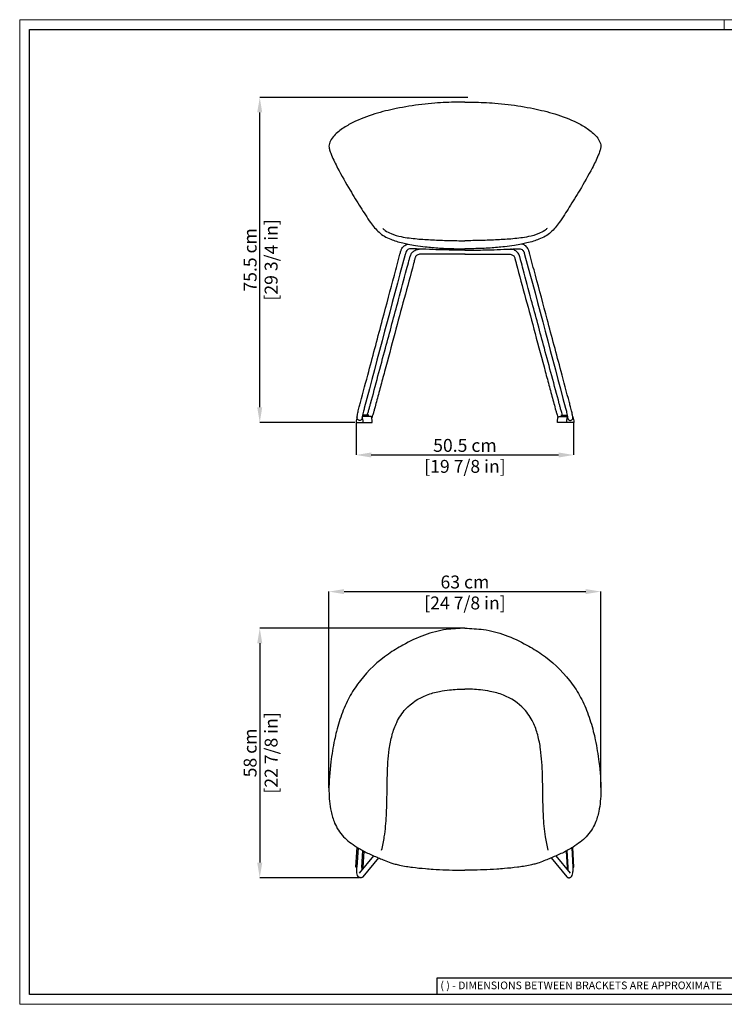
# Model space of a CAD drawing. Units: millimetres. Extents: x 0 to 3272, y 0 to 2288.
# Drawn here: x 0 to 1636, y 0 to 2288 of the extents above; entities that cross this region are included whole.
import ezdxf

# ---------------------------------------------------------------- set-up
doc = ezdxf.new("R2010")
doc.units = ezdxf.units.MM
doc.linetypes.add('SLD-Solido', pattern=[0])
doc.layers.add('CARTIGLIO', color=7, linetype='Continuous', lineweight=13)
doc.layers.add('QUOTE', color=251, linetype='Continuous', lineweight=5)
doc.layers.add('OGGETTO', color=7, linetype='Continuous')
doc.styles.add('ARIAL', font='Arial')
doc.styles.add('SLDTEXTSTYLE0', font='arial.ttf')
doc.dimstyles.new('Quotatura  scala 1_10', dxfattribs={"dimtxt": 30, "dimasz": 35, "dimexe": 0, "dimexo": 3, "dimgap": 7, "dimtad": 1, "dimlfac": 0.1, "dimrnd": 0.5, "dimzin": 12, "dimdsep": 46, "dimtxsty": 'ARIAL', "dimcen": 0.09, "dimclrd": 256, "dimclre": 251, "dimadec": 0, "dimazin": 3, "dimtfac": 1, "dimtofl": 0, "dimtmove": 0, "dimatfit": 3, "dimfxl": 1, "dimfrac": 2, "dimtolj": 1, "dimtzin": 12, "dimarcsym": 0})

# ---------------------------------------------------------------- blocks, each defined once
blk = doc.blocks.new('*D3')
at = {"layer": 'Defpoints', "color": 0}
for p in [(1033.8, 873.8), (557.4, 294.1), (792.2, 294.1)]:
    blk.add_point(p, dxfattribs=at)
at = {"layer": 'QUOTE', "color": 251, "lineweight": -2}
for p, q in [((1030.8, 873.8), (557.4, 873.8)), ((789.2, 294.1), (557.4, 294.1))]:
    blk.add_line(p, q, dxfattribs=at)
at = {"layer": 'QUOTE', "lineweight": -2}
blk.add_line((557.4, 838.8), (557.4, 329.1), dxfattribs=at)
at = {"layer": 'QUOTE'}
for points in [[(563.2, 838.8), (551.5, 838.8), (557.4, 873.8)], [(551.5, 329.1), (563.2, 329.1), (557.4, 294.1)]]:
    blk.add_solid(points, dxfattribs=at)
at = {"layer": 'QUOTE', "color": 0, "char_height": 30, "attachment_point": 5, "rotation": 90, "style": 'ARIAL'}
for s, insert in [('\\A1;[22 7/8 in]', (583.8, 584)), ('\\A1;58 cm', (535.1, 584))]:
    blk.add_mtext(s, dxfattribs=dict(at, insert=insert))
blk = doc.blocks.new('*D4')
at = {"layer": 'Defpoints', "color": 0}
for p in [(1349.5, 958.9), (718.1, 500), (1349.5, 500.5)]:
    blk.add_point(p, dxfattribs=at)
at = {"layer": 'QUOTE', "color": 251, "lineweight": -2}
for p, q in [((718.1, 503), (718.1, 958.9)), ((1349.5, 503.5), (1349.5, 958.9))]:
    blk.add_line(p, q, dxfattribs=at)
at = {"layer": 'QUOTE', "lineweight": -2}
blk.add_line((753.1, 958.9), (1314.5, 958.9), dxfattribs=at)
at = {"layer": 'QUOTE'}
for points in [[(753.1, 964.7), (753.1, 953.1), (718.1, 958.9)], [(1314.5, 953.1), (1314.5, 964.7), (1349.5, 958.9)]]:
    blk.add_solid(points, dxfattribs=at)
at = {"layer": 'QUOTE', "color": 0, "char_height": 30, "attachment_point": 5, "style": 'ARIAL'}
for s, insert in [('\\A1;63 cm', (1033.8, 981.2)), ('\\A1;[24 7/8 in]', (1033.8, 932.5))]:
    blk.add_mtext(s, dxfattribs=dict(at, insert=insert))
blk = doc.blocks.new('*D5')
at = {"layer": 'Defpoints', "color": 0}
for p in [(781.3, 1353.9), (1286.3, 1355.2), (1286.3, 1276.3)]:
    blk.add_point(p, dxfattribs=at)
at = {"layer": 'QUOTE', "color": 251, "lineweight": -2}
for p, q in [((781.3, 1350.9), (781.3, 1276.3)), ((1286.3, 1352.2), (1286.3, 1276.3))]:
    blk.add_line(p, q, dxfattribs=at)
at = {"layer": 'QUOTE', "lineweight": -2}
blk.add_line((816.3, 1276.3), (1251.3, 1276.3), dxfattribs=at)
at = {"layer": 'QUOTE'}
for points in [[(816.3, 1282.2), (816.3, 1270.5), (781.3, 1276.3)], [(1251.3, 1270.5), (1251.3, 1282.2), (1286.3, 1276.3)]]:
    blk.add_solid(points, dxfattribs=at)
at = {"layer": 'QUOTE', "color": 0, "char_height": 30, "attachment_point": 5, "style": 'ARIAL'}
for s, insert in [('\\A1;50.5 cm', (1033.8, 1298.6)), ('\\A1;[19 7/8 in]', (1033.8, 1249.9))]:
    blk.add_mtext(s, dxfattribs=dict(at, insert=insert))
blk = doc.blocks.new('*D9')
at = {"layer": 'Defpoints', "color": 0}
for p in [(557.4, 2107.1), (1043.5, 2107.1), (781.3, 1352.1)]:
    blk.add_point(p, dxfattribs=at)
at = {"layer": 'QUOTE', "color": 251, "lineweight": -2}
for p, q in [((1040.5, 2107.1), (557.4, 2107.1)), ((778.3, 1352.1), (557.4, 1352.1))]:
    blk.add_line(p, q, dxfattribs=at)
at = {"layer": 'QUOTE', "lineweight": -2}
blk.add_line((557.4, 1387.1), (557.4, 2072.1), dxfattribs=at)
at = {"layer": 'QUOTE'}
for points in [[(563.2, 2072.1), (551.5, 2072.1), (557.4, 2107.1)], [(551.5, 1387.1), (563.2, 1387.1), (557.4, 1352.1)]]:
    blk.add_solid(points, dxfattribs=at)
at = {"layer": 'QUOTE', "color": 0, "char_height": 30, "attachment_point": 5, "rotation": 90, "style": 'ARIAL'}
for s, insert in [('\\A1;[29 3/4 in]', (583.8, 1729.6)), ('\\A1;75.5 cm', (535.1, 1729.6))]:
    blk.add_mtext(s, dxfattribs=dict(at, insert=insert))

msp = doc.modelspace()

# ---------------------------------------------------------------- linework, layer by layer
at = {"layer": 'CARTIGLIO', "linetype": 'SLD-Solido', "lineweight": 15}
for p, q in [((0, 2287.707), (3272, 2287.707)), ((0, 0), (0, 2287.707)), ((1636, 2264.89), (1636, 2287.707)), ((3272, 0), (0, 0))]:
    msp.add_line(p, q, dxfattribs=at)
at = {"layer": 'CARTIGLIO', "linetype": 'SLD-Solido', "lineweight": 30}
for p, q in [((22.817, 2264.89), (3249.183, 2264.89)), ((22.817, 22.817), (22.817, 2264.89)), ((1702.972, 60.841), (968.912, 60.841)), ((968.912, 60.841), (968.912, 22.813)), ((3249.183, 22.817), (22.817, 22.817))]:
    msp.add_line(p, q, dxfattribs=at)
at = {"layer": 'OGGETTO'}
for p, q in [((781.271, 1355.619), (781.262, 1352.124)), ((781.262, 1352.124), (818.758, 1352.124)), ((783.358, 1365.304), (781.271, 1355.619)), ((796.232, 1362.634), (795.263, 1364.279)), ((815.785, 1365.972), (795.54, 1365.972)), ((810.884, 1368.619), (796.195, 1368.619)), ((797.242, 1355.615), (796.232, 1362.634)), ((797.242, 1352.119), (797.242, 1355.615)), ((817.748, 1362.639), (815.785, 1365.972)), ((818.758, 1355.619), (817.748, 1362.639)), ((818.758, 1352.124), (818.758, 1355.619)), ((1248.831, 1355.619), (1249.841, 1362.639)), ((1248.831, 1352.124), (1248.831, 1355.619)), ((1286.327, 1352.124), (1248.831, 1352.124)), ((1249.841, 1362.639), (1251.804, 1365.972)), ((1251.804, 1365.972), (1272.049, 1365.972)), ((1256.705, 1368.619), (1271.394, 1368.619)), ((1270.347, 1355.615), (1271.357, 1362.634)), ((1270.347, 1352.119), (1270.347, 1355.615)), ((1271.357, 1362.634), (1272.326, 1364.279)), ((1284.231, 1365.304), (1286.318, 1355.619)), ((1286.318, 1355.619), (1286.327, 1352.124)), ((780.615, 318.587), (783.358, 365.025)), ((785.7, 363.587), (783.036, 318.587)), ((788.704, 304.665), (821.992, 344.995)), ((794.175, 318.048), (796.557, 357.214)), ((798.908, 355.954), (796.59, 317.931)), ((1278.822, 304.665), (1245.535, 344.995)), ((1268.619, 355.954), (1270.937, 317.931)), ((1273.352, 318.048), (1270.969, 357.214)), ((1281.826, 363.587), (1284.491, 318.587)), ((1286.912, 318.587), (1284.168, 365.025)), ((833.217, 340.214), (797.031, 296.072)), ((1234.31, 340.214), (1270.496, 296.072)), ((783.036, 318.587), (780.615, 318.587)), ((796.59, 317.931), (794.175, 318.048)), ((794.598, 318.027), (794.539, 313.487)), ((1270.937, 317.931), (1273.352, 318.048)), ((1272.928, 318.027), (1272.987, 313.487)), ((1284.491, 318.587), (1286.912, 318.587))]:
    msp.add_line(p, q, dxfattribs=at)
for points in [[(1033.795, 2096.239), (1015.467, 2096.1), (964.019, 2093.871), (933.583, 2090.878), (874.385, 2081.187), (824.897, 2068.847), (773.841, 2048.763), (749.728, 2034.82), (727.572, 2015.165), (720.244, 2003.449), (718.402, 1997.088), (718.273, 1991.018), (720.306, 1983.043), (724.161, 1972.626), (738.275, 1943.115), (767.136, 1891.626), (791.34, 1852.213), (814.924, 1816.3), (834.513, 1793.748), (846.879, 1784.565), (861.8, 1777.418), (874.552, 1772.993), (889.954, 1768.898), (902.109, 1766.277), (918.796, 1763.318), (941.835, 1760.161), (974.903, 1757.163), (1012.948, 1755.649), (1033.794, 1755.522)], [(1033.795, 2096.239), (1052.123, 2096.1), (1103.57, 2093.871), (1134.006, 2090.878), (1193.204, 2081.187), (1242.692, 2068.847), (1293.748, 2048.763), (1317.861, 2034.82), (1340.018, 2015.165), (1347.345, 2003.449), (1349.187, 1997.088), (1349.316, 1991.018), (1347.283, 1983.043), (1343.428, 1972.626), (1329.314, 1943.115), (1300.453, 1891.626), (1276.249, 1852.213), (1252.665, 1816.3), (1233.076, 1793.748), (1220.71, 1784.565), (1205.789, 1777.418), (1193.037, 1772.993), (1177.635, 1768.898), (1165.48, 1766.277), (1148.793, 1763.318), (1125.754, 1760.161), (1092.686, 1757.163), (1054.641, 1755.649), (1033.795, 1755.522)], [(843.072, 1802.335), (845.197, 1800.613), (848.44, 1798.118), (862.42, 1790.602), (886.085, 1783.685), (922.725, 1778.538), (958.293, 1776.215), (996.266, 1774.74), (1033.825, 1773.937)], [(1224.517, 1802.335), (1222.392, 1800.613), (1219.15, 1798.118), (1205.169, 1790.602), (1181.504, 1783.685), (1144.865, 1778.538), (1109.296, 1776.215), (1071.323, 1774.74), (1033.764, 1773.937)], [(1034.292, 1752.168), (1027.668, 1752.179), (1008.562, 1752.336), (986.301, 1752.753), (959.125, 1753.598), (927.31, 1754.735), (921.587, 1754.939), (914.87, 1755.179), (908.651, 1755.402), (905.289, 1755.093), (901.188, 1753.389), (898.897, 1751.444), (896.593, 1747.242), (895.944, 1744.805), (895.193, 1741.986), (800.148, 1385.084), (797.694, 1375.302), (796.195, 1368.619), (795.206, 1363.253), (795.185, 1361.804), (794.935, 1360.728), (794.516, 1359.76), (793.704, 1358.609), (791.76, 1357.173), (789.247, 1356.619), (787.273, 1356.954), (784.245, 1359.271), (783.217, 1362.02), (783.358, 1365.304), (783.635, 1366.927), (784.487, 1371.26), (786.907, 1381.749), (788.552, 1388.172), (791.234, 1398.243), (810.48, 1470.512), (842.734, 1591.63), (870.016, 1694.076), (882.99, 1742.794), (884.997, 1750.33), (886.001, 1753.256), (889.178, 1758.534), (892.556, 1761.926), (901.098, 1766.383), (902.152, 1766.65)], [(1033.297, 1752.168), (1039.921, 1752.179), (1059.027, 1752.336), (1081.288, 1752.753), (1108.464, 1753.598), (1140.279, 1754.735), (1146.002, 1754.939), (1152.719, 1755.179), (1158.938, 1755.402), (1162.3, 1755.093), (1166.401, 1753.389), (1168.692, 1751.444), (1170.996, 1747.242), (1171.645, 1744.805), (1172.396, 1741.986), (1267.441, 1385.084), (1269.895, 1375.302), (1271.394, 1368.619), (1272.383, 1363.253), (1272.404, 1361.804), (1272.654, 1360.728), (1273.073, 1359.76), (1273.885, 1358.609), (1275.829, 1357.173), (1278.342, 1356.619), (1280.316, 1356.954), (1283.344, 1359.271), (1284.372, 1362.02), (1284.231, 1365.304), (1283.954, 1366.927), (1283.102, 1371.26), (1280.682, 1381.749), (1279.037, 1388.172), (1276.355, 1398.243), (1257.109, 1470.512), (1224.855, 1591.63), (1197.573, 1694.076), (1184.599, 1742.794), (1182.592, 1750.33), (1181.588, 1753.256), (1178.411, 1758.534), (1175.033, 1761.926), (1166.491, 1766.383), (1165.437, 1766.65)], [(806.918, 1368.619), (808.978, 1375.034), (810.273, 1379.386), (811.526, 1383.799), (812.552, 1387.576), (814.653, 1395.395), (849.282, 1524.314), (879.585, 1637.125), (898.431, 1707.286), (903.9, 1727.646), (905.763, 1734.583), (906.542, 1737.484), (907.148, 1739.4), (908.823, 1742.959), (911.551, 1746.725), (917.577, 1751.586), (921.728, 1753.455), (925.651, 1754.463), (927.891, 1754.713)], [(1034.292, 1742.791), (1027.784, 1742.791), (1016.271, 1742.791), (1003.687, 1742.791), (994.852, 1742.791), (943.51, 1742.791), (939.91, 1742.791), (937.055, 1742.791), (932.352, 1742.791), (928.468, 1742.727), (924.702, 1741.748), (919.415, 1737.29), (918.131, 1734.37), (917.558, 1732.234), (916.879, 1729.708), (915.719, 1725.389), (914.504, 1720.865), (870.999, 1558.905), (847.133, 1470.056), (837.576, 1434.477), (828.294, 1399.921), (823.979, 1383.858), (822.747, 1379.365), (820.659, 1372.201), (818.802, 1366.305), (817.66, 1363.017)], [(1033.297, 1742.791), (1039.805, 1742.791), (1051.318, 1742.791), (1063.902, 1742.791), (1072.737, 1742.791), (1124.079, 1742.791), (1127.679, 1742.791), (1130.534, 1742.791), (1135.238, 1742.791), (1139.121, 1742.727), (1142.888, 1741.748), (1148.174, 1737.29), (1149.458, 1734.37), (1150.032, 1732.234), (1150.71, 1729.708), (1151.87, 1725.389), (1153.085, 1720.865), (1196.59, 1558.905), (1220.456, 1470.056), (1230.013, 1434.477), (1239.295, 1399.921), (1243.61, 1383.858), (1244.843, 1379.365), (1246.93, 1372.201), (1248.787, 1366.305), (1249.929, 1363.017)], [(1260.671, 1368.619), (1258.611, 1375.034), (1257.316, 1379.386), (1256.063, 1383.799), (1255.037, 1387.576), (1252.936, 1395.395), (1218.307, 1524.314), (1188.004, 1637.125), (1169.158, 1707.286), (1163.689, 1727.646), (1161.826, 1734.583), (1161.047, 1737.484), (1160.441, 1739.4), (1158.766, 1742.959), (1156.038, 1746.725), (1150.012, 1751.586), (1145.861, 1753.455), (1141.938, 1754.463), (1139.698, 1754.713)], [(1033.766, 873.773), (990.635, 870.692), (940.314, 857.951), (889.792, 834.56), (856.087, 813.821), (791.085, 752.523), (767.668, 717.719), (749.331, 678.14), (735.661, 634.214), (731.053, 614.26), (722.639, 563.342), (718.135, 495.646), (722.96, 448.078), (731.192, 421.245), (739.978, 404.693), (752.122, 389.353), (765.837, 377.107), (782.591, 365.397), (793.964, 358.584), (804.466, 353.062), (829.665, 341.676), (835.206, 339.311), (846.419, 334.601), (861.7, 328.836), (871.538, 325.947), (881.956, 323.44), (897.865, 320.438), (911.751, 318.411), (942.214, 315.292), (959.728, 314.046), (990.147, 312.386), (1019.976, 311.448), (1033.763, 311.319)], [(1033.823, 873.773), (1076.954, 870.692), (1127.275, 857.951), (1177.797, 834.56), (1211.502, 813.821), (1276.504, 752.523), (1299.921, 717.719), (1318.258, 678.14), (1331.928, 634.214), (1336.536, 614.26), (1344.95, 563.342), (1349.454, 495.646), (1344.629, 448.078), (1336.398, 421.245), (1327.611, 404.693), (1315.467, 389.353), (1301.753, 377.107), (1284.999, 365.397), (1273.625, 358.584), (1263.123, 353.062), (1237.924, 341.676), (1232.383, 339.311), (1221.17, 334.601), (1205.889, 328.836), (1196.051, 325.947), (1185.634, 323.44), (1169.724, 320.438), (1155.838, 318.411), (1125.375, 315.292), (1107.861, 314.046), (1077.442, 312.386), (1047.613, 311.448), (1033.826, 311.319)]]:
    msp.add_spline(points, degree=3, dxfattribs=at)
for points, end_tangent in [([(840.455, 357.843), (846.626, 388.884), (851.375, 438.77), (852.61, 473.412), (853.734, 532.717), (858.137, 592.53), (864.809, 625.908), (875.526, 655.119), (896.208, 686.056), (944.588, 718.31), (975.102, 727.116), (997.93, 730.611), (1033.813, 732.429)], (1, 0)), ([(1227.134, 357.843), (1220.963, 388.884), (1216.214, 438.77), (1214.979, 473.412), (1213.855, 532.717), (1209.452, 592.53), (1202.78, 625.908), (1192.063, 655.119), (1171.381, 686.056), (1123.001, 718.31), (1092.488, 727.116), (1069.659, 730.611), (1033.776, 732.429)], (-1, 0))]:
    msp.add_spline(points, degree=3, dxfattribs=dict(at, end_tangent=end_tangent))
for points in [[(798.994, 298.467), (798.635, 297.922), (797.909, 296.863), (796.374, 295.431), (794.427, 294.393), (792.542, 294.078), (790.963, 294.181), (788.759, 294.721), (785.484, 297.253), (783.614, 302.369), (782.801, 307.693), (782.457, 313.09), (782.556, 316.621), (782.612, 318.608)], [(1268.533, 298.467), (1268.891, 297.922), (1269.617, 296.863), (1271.153, 295.431), (1273.099, 294.393), (1274.984, 294.078), (1276.563, 294.181), (1278.767, 294.721), (1282.042, 297.253), (1283.913, 302.369), (1284.725, 307.693), (1285.07, 313.09), (1284.97, 316.621), (1284.914, 318.608)]]:
    msp.add_open_spline(points, degree=3, knots=[55.03822851, 55.03822851, 55.03822851, 55.03822851, 56.98945494, 58.88304937, 61.28135381, 63.49830648, 64.51222208, 66.01643119, 70.25538242, 76.23460373, 81.82816264, 86.46087468, 92.42216282, 92.42216282, 92.42216282, 92.42216282], dxfattribs=at)

# ---------------------------------------------------------------- texts
at = {"layer": 'CARTIGLIO', "linetype": 'SLD-Solido', "lineweight": 0, "insert": (976.797, 52.903), "char_height": 17.89451, "attachment_point": 1, "style": 'SLDTEXTSTYLE0'}
msp.add_mtext('{\\fArial|b0|i0|c0|p34;( ) - DIMENSIONS BETWEEN BRACKETS ARE APPROXIMATE}', dxfattribs=at)

# ---------------------------------------------------------------- dimensions: what is measured, and where the dimension line sits
at = {"layer": 'QUOTE'}
for base, p1, p2, picture, middle in [((557.372, 2107.124), (781.262, 1352.124), (1043.531, 2107.124), '*D9', (535.117, 1729.624)), ((557.372, 294.13), (1033.823, 873.773), (792.184, 294.13), '*D3', (535.057, 583.951))]:
    dim = msp.add_linear_dim(base=base, p1=p1, p2=p2, angle=90, dimstyle='Quotatura  scala 1_10', override={"dimpost": ' cm\\X'}, dxfattribs=at)
    dim.commit()
    dim.dimension.update_dxf_attribs({"geometry": picture, "text_midpoint": middle})
for base, p1, p2, picture, middle in [((1286.319, 1276.325), (781.267, 1353.872), (1286.319, 1355.166), '*D5', (1033.793, 1298.64)), ((1349.483, 958.908), (718.106, 499.98), (1349.483, 500.541), '*D4', (1033.795, 981.223))]:
    dim = msp.add_linear_dim(base=base, p1=p1, p2=p2, dimstyle='Quotatura  scala 1_10', override={"dimpost": ' cm\\X'}, dxfattribs=at)
    dim.commit()
    dim.dimension.update_dxf_attribs({"geometry": picture, "text_midpoint": middle})

doc.saveas('drawing.dxf')
